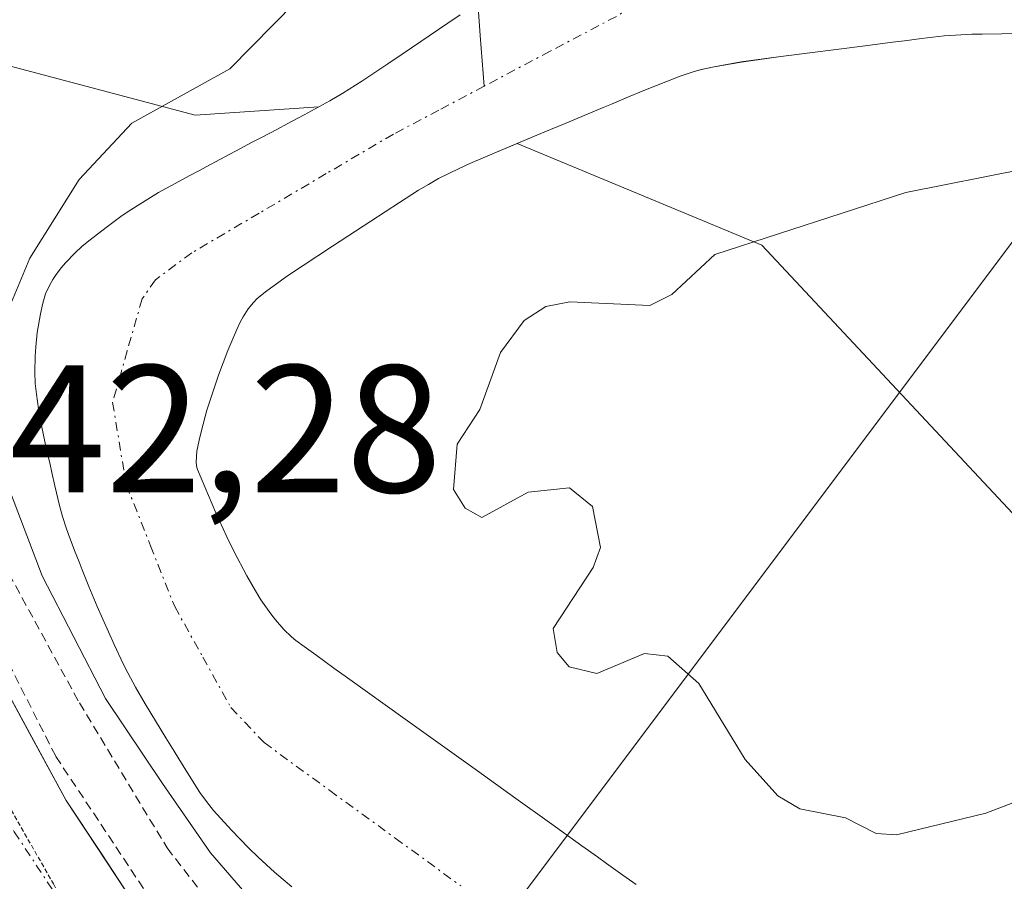
# Model space of a CAD drawing. Units: metres. Extents: x 654789 to 658244, y 4748682 to 4751073.
# Drawn here: x 655423 to 655477, y 4750787 to 4750834 of the extents above; entities that cross this region are included whole.
import ezdxf
from ezdxf.enums import TextEntityAlignment as Align

# ---------------------------------------------------------------- set-up
doc = ezdxf.new("R2010")
doc.units = ezdxf.units.M
doc.header["$MEASUREMENT"] = 0
for name, pattern in [('TRAZO_Y_PUNTO', [1, 0.5, -0.25, 0, -0.25]), ('TRAZOS', [0.75, 0.5, -0.25]), ('TRAZOS2', [0.375, 0.25, -0.125])]:
    doc.linetypes.add(name, pattern=pattern)
for name, color, linetype, lineweight in [('Alambrada', 19, 'TRAZOS', 0), ('Arbolado forestal CxS', 92, 'Continuous', 0), ('Carretera de calzada única', 19, 'Continuous', 13), ('Carretera de calzada única Cxs', 19, 'Continuous', 13), ('Carretera de calzada única eje', 19, 'TRAZO_Y_PUNTO', 0), ('Corriente natural Cxs', 5, 'Continuous', 13), ('Corriente natural eje', 5, 'TRAZO_Y_PUNTO', 0), ('Corriente natural lineal', 142, 'Continuous', 13), ('Corriente natural superficial', 5, 'Continuous', 13), ('Curva de nivel normal', 36, 'Continuous', 0), ('Núcleo urbano CxS', 19, 'Continuous', 0), ('Pastizal CxS', 92, 'Continuous', 0), ('Rótulo de punto de cota en terreno', 19, 'Continuous', 0), ('Suelo desnudo CxS', 43, 'Continuous', 0), ('Tendido', 6, 'Continuous', 0), ('Vía pecuaria eje', 92, 'TRAZOS2', 0)]:
    doc.layers.add(name, color=color, linetype=linetype, lineweight=lineweight)
doc.styles.add('Arial', font='txt', dxfattribs={"height": 0.2})

# ---------------------------------------------------------------- blocks, each defined once
blk = doc.blocks.new('*U155')
at = {"layer": 'Pastizal CxS', "color": 92, "linetype": 'Continuous', "lineweight": 0}
for points in [[(655495.5213, 4750787.8479, 747.9693), (655463.8565, 4750821.7277, 740.4941), (655450.3525, 4750827.3432, 739.0342), (655451.2201, 4750827.7101, 739.0866), (655452.1901, 4750828.1101, 739.1631), (655452.9901, 4750828.4501, 739.1929), (655454.2701, 4750828.9801, 739.188), (655455.0901, 4750829.3201, 739.17), (655455.5501, 4750829.5201, 739.1536), (655456.3601, 4750829.8601, 739.1173), (655457.3301, 4750830.2601, 739.0599), (655459.3501, 4750831.0601, 739.0305), (655460.1101, 4750831.3201, 739.0237), (655460.5101, 4750831.4301, 739.0239), (655461.2101, 4750831.5801, 739.031), (655462.7101, 4750831.8401, 739.0542), (655464.9001, 4750832.1401, 739.1007), (655469.5501, 4750832.7401, 739.6989), (655471.0501, 4750832.9301, 740.0876), (655471.7201, 4750833.0101, 740.2548), (655472.6601, 4750833.1301, 740.4452), (655473.9101, 4750833.2801, 740.4741), (655474.5401, 4750833.3301, 740.4963), (655475.4401, 4750833.3701, 740.5375), (655476.0001, 4750833.3801, 740.5676), (655477.0901, 4750833.4001, 740.6261), (655479.2001, 4750833.4201, 741.1514)], [(655447.2001, 4750834.4501, 738.3695), (655446.5201, 4750833.9901, 738.372), (655444.0101, 4750832.2801, 738.386), (655443.2201, 4750831.7401, 738.3925), (655441.7701, 4750830.7801, 738.3799), (655440.7201, 4750830.1201, 738.3608), (655440.0101, 4750829.7001, 738.3406), (655439.3952, 4750829.3599, 738.3191), (655432.5743, 4750828.9009, 738.6222), (655432.5743, 4750828.9009, 738.6222), (655416.8971, 4750833.0663, 742.4395)]]:
    blk.add_polyline3d(points, dxfattribs=at)

msp = doc.modelspace()

# ---------------------------------------------------------------- linework, layer by layer
at = {"layer": 'Alambrada', "color": 19, "linetype": 'TRAZOS', "lineweight": 0}
for points in [[(655416.02, 4750838.5, 742.854), (655416.03, 4750830.72, 742.658), (655416.72, 4750824.29, 742.51), (655417.91, 4750817.94, 741.754), (655420.09, 4750809.75, 741.148), (655422.3, 4750803.6, 741.576), (655426.19, 4750796.47, 741.422), (655431.03, 4750788.46, 741.087), (655448.24, 4750766.24, 741.098), (655453.79, 4750759.65, 741.197), (655457.84, 4750753.84, 741.235), (655464.57, 4750740.84, 740.993), (655467.55, 4750733.68, 740.936), (655470.3, 4750725.88, 740.742), (655472.06, 4750719.61, 740.733), (655473.39, 4750712.56, 740.51), (655474.43, 4750704.8, 740.363), (655475.07, 4750689.05, 740.129), (655473.29, 4750674.88, 739.916), (655471.57, 4750666.75, 739.871)], [(655413.8, 4750837.5, 742.845), (655413.95, 4750829.61, 742.66), (655415.37, 4750817.26, 742.421), (655418.19, 4750808.32, 741.921), (655421.27, 4750800.66, 742.021), (655424.89, 4750793.51, 741.852), (655431.11, 4750784.13, 741.603), (655440.81, 4750771.73, 741.572), (655451.26, 4750757.51, 741.352), (655457.53, 4750748.56, 741.144), (655462.62, 4750738.69, 740.986), (655467.89, 4750725.52, 740.744), (655470.05, 4750717.47, 740.677), (655471.48, 4750709.08, 740.558), (655472.69, 4750698.46, 740.273), (655472.67, 4750691.31, 740.173), (655472.02, 4750681.48, 740.027), (655470.23, 4750670.56, 739.836)]]:
    msp.add_polyline3d(points, dxfattribs=at)
at = {"layer": 'Arbolado forestal CxS', "color": 92, "linetype": 'Continuous', "lineweight": 0}
for points in [[(655456.91, 4750786.43, 737.873), (655456.18, 4750786.95, 737.868), (655455.28, 4750787.6, 737.866), (655454.78, 4750787.96, 737.902), (655453.92, 4750788.58, 737.953), (655452.13, 4750789.86, 738.017), (655450.27, 4750791.19, 737.997), (655448.15, 4750792.71, 737.849), (655444.16, 4750795.57, 737.966), (655440.98, 4750797.85, 737.796), (655440.24, 4750798.38, 737.833), (655439.23, 4750799.11, 737.856), (655438.59, 4750799.57, 737.853), (655438.14, 4750799.9, 737.843), (655437.89, 4750800.11, 737.836), (655437.47, 4750800.51, 737.821), (655437.01, 4750801.04, 737.834), (655436.76, 4750801.37, 737.842), (655436.21, 4750802.16, 737.862), (655435.91, 4750802.64, 737.874), (655435.43, 4750803.48, 737.89), (655434.72, 4750804.83, 737.914), (655434.33, 4750805.62, 737.927), (655433.72, 4750806.96, 737.947), (655432.7, 4750809.34, 738.057), (655432.67, 4750809.45, 738.062), (655432.64, 4750809.73, 738.077), (655432.65, 4750810.08, 738.096), (655432.68, 4750810.35, 738.112), (655432.8, 4750810.97, 738.152), (655432.92, 4750811.49, 738.189), (655433.23, 4750812.62, 738.273), (655433.61, 4750813.78, 738.311), (655433.87, 4750814.55, 738.338), (655434.38, 4750815.92, 738.396), (655434.87, 4750817.08, 738.455), (655435.08, 4750817.52, 738.48), (655435.22, 4750817.78, 738.489), (655435.5, 4750818.21, 738.507), (655435.8, 4750818.56, 738.528), (655436.01, 4750818.78, 738.544), (655436.53, 4750819.21, 738.583), (655437.67, 4750820.03, 738.666), (655438.53, 4750820.61, 738.697), (655440.15, 4750821.68, 738.7), (655442.27, 4750823.05, 738.626), (655443.85, 4750824.08, 738.77), (655444.91, 4750824.76, 738.851), (655445.46, 4750825.08, 738.885), (655446.01, 4750825.4, 738.91), (655447.14, 4750825.97, 738.952), (655447.73, 4750826.24, 738.964), (655449.21, 4750826.86, 738.998), (655450.353, 4750827.343, 739.034), (655463.856, 4750821.728, 740.494), (655495.521, 4750787.848, 747.969)], [(655450.353, 4750827.343, 739.034), (655449.21, 4750826.86, 738.998), (655447.73, 4750826.24, 738.964), (655447.14, 4750825.97, 738.952), (655446.01, 4750825.4, 738.91), (655445.46, 4750825.08, 738.885), (655444.91, 4750824.76, 738.851), (655443.85, 4750824.08, 738.77), (655442.27, 4750823.05, 738.626), (655440.15, 4750821.68, 738.7), (655438.53, 4750820.61, 738.697), (655437.67, 4750820.03, 738.666), (655436.53, 4750819.21, 738.583), (655436.01, 4750818.78, 738.544), (655435.8, 4750818.56, 738.528), (655435.5, 4750818.21, 738.507), (655435.22, 4750817.78, 738.489), (655435.08, 4750817.52, 738.48), (655434.87, 4750817.08, 738.455), (655434.38, 4750815.92, 738.396), (655433.87, 4750814.55, 738.338), (655433.61, 4750813.78, 738.311), (655433.23, 4750812.62, 738.273), (655432.92, 4750811.49, 738.189), (655432.8, 4750810.97, 738.152), (655432.68, 4750810.35, 738.112), (655432.65, 4750810.08, 738.096), (655432.64, 4750809.73, 738.077), (655432.67, 4750809.45, 738.062), (655432.7, 4750809.34, 738.057), (655433.72, 4750806.96, 737.947), (655434.33, 4750805.62, 737.927), (655434.72, 4750804.83, 737.914), (655435.43, 4750803.48, 737.89), (655435.91, 4750802.64, 737.874), (655436.21, 4750802.16, 737.862), (655436.76, 4750801.37, 737.842), (655437.01, 4750801.04, 737.834), (655437.47, 4750800.51, 737.821), (655437.89, 4750800.11, 737.836), (655438.14, 4750799.9, 737.843), (655438.59, 4750799.57, 737.853), (655439.23, 4750799.11, 737.856), (655440.24, 4750798.38, 737.833), (655440.98, 4750797.85, 737.796), (655444.16, 4750795.57, 737.966), (655448.15, 4750792.71, 737.849), (655450.27, 4750791.19, 737.997), (655452.13, 4750789.86, 738.017), (655453.92, 4750788.58, 737.953), (655454.78, 4750787.96, 737.902), (655455.28, 4750787.6, 737.866), (655456.18, 4750786.95, 737.868), (655456.91, 4750786.43, 737.873)], [(655450.353, 4750827.343, 739.034), (655463.856, 4750821.728, 740.494), (655495.521, 4750787.848, 747.969), (655514.091, 4750735.332, 746.601), (655525.209, 4750669.988, 755.399), (655519.165, 4750647.639, 760.775), (655534.507, 4750642.776, 762.405), (655550.83, 4750613.759, 776.27), (655558.81, 4750589.709, 783.015), (655574.07, 4750590.568, 790.069), (655581.177, 4750583.041, 794.804), (655577.844, 4750549.283, 796.504), (655589.86, 4750510.028, 804.708), (655591.569, 4750479.526, 812.997), (655624.087, 4750474.914, 813.832), (655644.082, 4750456.127, 819), (655653.216, 4750440.36, 825.523), (655648.002, 4750404.669, 834.575), (655651.056, 4750369.098, 840.277)]]:
    msp.add_polyline3d(points, dxfattribs=at)
at = {"layer": 'Carretera de calzada única', "color": 19, "linetype": 'Continuous', "lineweight": 13}
msp.add_lwpolyline([(655419.25, 4750868.31), (655415.2, 4750853.59), (655413.97, 4750846.78), (655413.62, 4750843.18), (655413.41, 4750836.07), (655413.6, 4750825.63), (655414.34, 4750819.78), (655415.69, 4750813.2), (655418.81, 4750804.07), (655421.42, 4750798.51), (655425.47, 4750791.08), (655429.31, 4750785.24), (655446.84, 4750762.12), (655455.78, 4750749.63), (655459.98, 4750742.45), (655464.35, 4750732.67), (655466.71, 4750726.36), (655469.06, 4750718.66), (655470.94, 4750709.08), (655471.97, 4750701.52), (655472.28, 4750695.36), (655471.91, 4750686.31), (655471.08, 4750678.38), (655469.84, 4750671.72)], dxfattribs=at)
at = {"layer": 'Carretera de calzada única Cxs', "color": 19, "linetype": 'Continuous', "lineweight": 13}
msp.add_polyline3d([(655418.238, 4750864.63, 743.309), (655417.225, 4750860.95, 743.235), (655416.213, 4750857.27, 743.213), (655415.2, 4750853.59, 743.168), (655414.585, 4750850.185, 743.142), (655413.97, 4750846.78, 743.078), (655413.62, 4750843.18, 742.981), (655413.515, 4750839.625, 742.899), (655413.41, 4750836.07, 742.811), (655413.473, 4750832.59, 742.727), (655413.537, 4750829.11, 742.656), (655413.6, 4750825.63, 742.608), (655413.97, 4750822.705, 742.563), (655414.34, 4750819.78, 742.505), (655415.015, 4750816.49, 742.426), (655415.69, 4750813.2, 742.335), (655417.25, 4750808.635, 742.095), (655418.81, 4750804.07, 742.118), (655420.115, 4750801.29, 742.082), (655421.42, 4750798.51, 741.948), (655423.445, 4750794.795, 741.815), (655425.47, 4750791.08, 741.819), (655427.39, 4750788.16, 741.627), (655429.31, 4750785.24, 741.587)], dxfattribs=at)
at = {"layer": 'Carretera de calzada única eje', "color": 19, "linetype": 'TRAZO_Y_PUNTO', "lineweight": 0}
msp.add_lwpolyline([(655417.074, 4750799.899), (655417.13, 4750799.78), (655418.43, 4750797), (655420.45, 4750793.28), (655422.6, 4750789.35), (655426.541, 4750783.36)], dxfattribs=at)
at = {"layer": 'Corriente natural Cxs', "color": 5, "linetype": 'Continuous', "lineweight": 13}
for points in [[(655437.92, 4750786.3, 738.705), (655436.95, 4750787.11, 738.509), (655436.06, 4750787.94, 738.345), (655435.52, 4750788.47, 738.398), (655434.59, 4750789.44, 738.776), (655433.59, 4750790.53, 738.945), (655433.2, 4750791.01, 738.92), (655432.84, 4750791.52, 738.829), (655432.15, 4750792.61, 738.478), (655431.68, 4750793.37, 738.128), (655431.42, 4750793.79, 738.112), (655430.96, 4750794.54, 738.409), (655429.82, 4750796.41, 739.088), (655429.29, 4750797.33, 739.372), (655428.86, 4750798.12, 739.585), (655428.61, 4750798.61, 739.685), (655428.11, 4750799.69, 739.699), (655427.18, 4750801.78, 739.432), (655426.72, 4750802.88, 739.141), (655426.34, 4750803.8, 738.974), (655426.17, 4750804.24, 739.001), (655425.92, 4750804.88, 739.043), (655425.57, 4750805.82, 739.095), (655425.46, 4750806.13, 739.109), (655425.26, 4750806.75, 739.124), (655425.1, 4750807.35, 739.118), (655424.84, 4750808.45, 739.087), (655424.67, 4750809.18, 739.087), (655424.57, 4750809.62, 739.077), (655424.38, 4750810.45, 739.038), (655424.11, 4750811.68, 738.925), (655423.99, 4750812.29, 738.844), (655423.82, 4750813.5, 738.63), (655423.76, 4750814.1, 738.725), (655423.73, 4750814.71, 738.816), (655423.75, 4750815.6, 738.932), (655423.78, 4750816.12, 738.994), (655423.87, 4750816.91, 739.068), (655423.93, 4750817.32, 739.099), (655424.04, 4750817.94, 739.135), (655424.17, 4750818.52, 739.155), (655424.25, 4750818.79, 739.192), (655424.33, 4750819.04, 739.223), (655424.52, 4750819.47, 739.248), (655424.72, 4750819.84, 739.249), (655424.87, 4750820.06, 739.231), (655425.18, 4750820.47, 739.178), (655425.42, 4750820.75, 739.123), (655425.94, 4750821.29, 738.973), (655426.35, 4750821.67, 738.832), (655426.78, 4750822.03, 738.782), (655427.66, 4750822.7, 738.765), (655428.56, 4750823.36, 738.7), (655429.03, 4750823.68, 738.678), (655429.52, 4750824, 738.661), (655430.56, 4750824.63, 738.556), (655431.67, 4750825.25, 738.41), (655432.24, 4750825.55, 738.468), (655432.81, 4750825.85, 738.531), (655433.19, 4750826.06, 738.578), (655433.95, 4750826.46, 738.675), (655435.09, 4750827.07, 738.84), (655435.66, 4750827.37, 738.929), (655436.24, 4750827.68, 739.026), (655437.13, 4750828.14, 739.049), (655437.66, 4750828.42, 739.021), (655438.6, 4750828.92, 738.927), (655440.01, 4750829.7, 738.758), (655440.72, 4750830.12, 738.665), (655441.77, 4750830.78, 738.558), (655443.22, 4750831.74, 738.576), (655444.01, 4750832.28, 738.592), (655446.52, 4750833.99, 738.652), (655447.2, 4750834.45, 738.638)], [(655479.2, 4750833.42, 739.415), (655477.09, 4750833.4, 739.362), (655476, 4750833.38, 739.289), (655475.44, 4750833.37, 739.221), (655474.54, 4750833.33, 739.118), (655473.91, 4750833.28, 739.049), (655472.66, 4750833.13, 738.915), (655471.72, 4750833.01, 738.805), (655471.05, 4750832.93, 738.774), (655469.55, 4750832.74, 738.755), (655464.9, 4750832.14, 738.629), (655462.71, 4750831.84, 738.568), (655461.21, 4750831.58, 738.546), (655460.51, 4750831.43, 738.567), (655460.11, 4750831.32, 738.581), (655459.35, 4750831.06, 738.612), (655457.33, 4750830.26, 738.708), (655456.36, 4750829.86, 738.744), (655455.55, 4750829.52, 738.697), (655455.09, 4750829.32, 738.666), (655454.27, 4750828.98, 738.603), (655452.99, 4750828.45, 738.491), (655452.19, 4750828.11, 738.435), (655451.22, 4750827.71, 738.381), (655449.21, 4750826.86, 738.365), (655447.73, 4750826.24, 738.325), (655447.14, 4750825.97, 738.304), (655446.01, 4750825.4, 738.279), (655445.46, 4750825.08, 738.279), (655444.91, 4750824.76, 738.275), (655443.85, 4750824.08, 738.257), (655442.27, 4750823.05, 738.256), (655440.15, 4750821.68, 738.288), (655438.53, 4750820.61, 738.254), (655437.67, 4750820.03, 738.213), (655436.53, 4750819.21, 738.133), (655436.01, 4750818.78, 738.128), (655435.8, 4750818.56, 738.127), (655435.5, 4750818.21, 738.133), (655435.22, 4750817.78, 738.14), (655435.08, 4750817.52, 738.144), (655434.87, 4750817.08, 738.15), (655434.38, 4750815.92, 738.161), (655433.87, 4750814.55, 738.166), (655433.61, 4750813.78, 738.166), (655433.23, 4750812.62, 738.151), (655432.92, 4750811.49, 738.133), (655432.8, 4750810.97, 738.126), (655432.68, 4750810.35, 738.117), (655432.65, 4750810.08, 738.114), (655432.64, 4750809.73, 738.111), (655432.67, 4750809.45, 738.109), (655432.7, 4750809.34, 738.109), (655433.72, 4750806.96, 738.073), (655434.33, 4750805.62, 738.031), (655434.72, 4750804.83, 738.003), (655435.43, 4750803.48, 737.946), (655435.91, 4750802.64, 737.926), (655436.21, 4750802.16, 737.915), (655436.76, 4750801.37, 737.893), (655437.01, 4750801.04, 737.882), (655437.47, 4750800.51, 737.863), (655437.89, 4750800.11, 737.848), (655438.14, 4750799.9, 737.839), (655438.59, 4750799.57, 737.825), (655439.23, 4750799.11, 737.805), (655440.24, 4750798.38, 737.776), (655440.98, 4750797.85, 737.761), (655444.16, 4750795.57, 738.016), (655448.15, 4750792.71, 738.05), (655450.27, 4750791.19, 738.171), (655452.13, 4750789.86, 738.094), (655453.92, 4750788.58, 738.038), (655454.78, 4750787.96, 738.082), (655455.28, 4750787.6, 738.102), (655456.18, 4750786.95, 738.114), (655456.91, 4750786.43, 738.104)]]:
    msp.add_polyline3d(points, dxfattribs=at)
at = {"layer": 'Corriente natural eje', "color": 5, "linetype": 'TRAZO_Y_PUNTO', "lineweight": 0}
for points in [[(655479, 4750839.44, 738.809), (655475.615, 4750839.195, 738.729), (655472.23, 4750838.95, 738.728), (655468.66, 4750838.457, 738.622), (655465.09, 4750837.963, 738.546), (655461.52, 4750837.47, 738.512), (655459.54, 4750836.69, 738.512), (655455.82, 4750834.36, 738.508), (655452.172, 4750832.432, 738.424), (655448.524, 4750830.505, 738.395)], [(655448.524, 4750830.505, 738.395), (655446.022, 4750829.182, 738.332), (655443.52, 4750827.86, 738.357), (655439.813, 4750825.677, 738.419), (655436.107, 4750823.493, 738.175), (655432.4, 4750821.31, 738.16), (655430.39, 4750819.82, 738.208), (655429.65, 4750818.76, 738.168), (655428.835, 4750815.905, 738.115), (655428.02, 4750813.05, 738.067), (655428.78, 4750808.49, 738.036), (655430.115, 4750805.135, 738.165), (655431.45, 4750801.78, 737.921), (655433, 4750798.995, 737.833), (655434.55, 4750796.21, 737.837), (655436.38, 4750794.27, 737.739), (655440.002, 4750791.632, 737.723), (655443.623, 4750788.993, 737.712), (655447.245, 4750786.355, 737.689)]]:
    msp.add_polyline3d(points, dxfattribs=at)
at = {"layer": 'Corriente natural lineal', "color": 142, "linetype": 'Continuous', "lineweight": 13}
msp.add_polyline3d([(655448.175, 4750835.118, 738.611), (655448.312, 4750833.302, 738.544), (655448.524, 4750830.505, 738.395)], dxfattribs=at)
at = {"layer": 'Corriente natural superficial', "color": 5, "linetype": 'Continuous', "lineweight": 13}
for points in [[(655437.92, 4750786.3, 738.705), (655436.95, 4750787.11, 738.509), (655436.06, 4750787.94, 738.345), (655435.52, 4750788.47, 738.398), (655434.59, 4750789.44, 738.776), (655433.59, 4750790.53, 738.945), (655433.2, 4750791.01, 738.92), (655432.84, 4750791.52, 738.829), (655432.15, 4750792.61, 738.478), (655431.68, 4750793.37, 738.128), (655431.42, 4750793.79, 738.112), (655430.96, 4750794.54, 738.409), (655429.82, 4750796.41, 739.088), (655429.29, 4750797.33, 739.372), (655428.86, 4750798.12, 739.585), (655428.61, 4750798.61, 739.685), (655428.11, 4750799.69, 739.699), (655427.18, 4750801.78, 739.432), (655426.72, 4750802.88, 739.141), (655426.34, 4750803.8, 738.974), (655426.17, 4750804.24, 739.001), (655425.92, 4750804.88, 739.043), (655425.57, 4750805.82, 739.095), (655425.46, 4750806.13, 739.109), (655425.26, 4750806.75, 739.124), (655425.1, 4750807.35, 739.118), (655424.84, 4750808.45, 739.087), (655424.67, 4750809.18, 739.087), (655424.57, 4750809.62, 739.077), (655424.38, 4750810.45, 739.038), (655424.11, 4750811.68, 738.925), (655423.99, 4750812.29, 738.844), (655423.82, 4750813.5, 738.63), (655423.76, 4750814.1, 738.725), (655423.73, 4750814.71, 738.816), (655423.75, 4750815.6, 738.932), (655423.78, 4750816.12, 738.993), (655423.87, 4750816.91, 739.068), (655423.93, 4750817.32, 739.099), (655424.04, 4750817.94, 739.135), (655424.17, 4750818.52, 739.155), (655424.25, 4750818.79, 739.192), (655424.33, 4750819.04, 739.223), (655424.52, 4750819.47, 739.248), (655424.72, 4750819.84, 739.249), (655424.87, 4750820.06, 739.231), (655425.18, 4750820.47, 739.178), (655425.42, 4750820.75, 739.123), (655425.94, 4750821.29, 738.973), (655426.35, 4750821.67, 738.832), (655426.78, 4750822.03, 738.782), (655427.66, 4750822.7, 738.765), (655428.56, 4750823.36, 738.7), (655429.03, 4750823.68, 738.678), (655429.52, 4750824, 738.66), (655430.56, 4750824.63, 738.556), (655431.67, 4750825.25, 738.41), (655432.24, 4750825.55, 738.468), (655432.81, 4750825.85, 738.531), (655433.19, 4750826.06, 738.578), (655433.95, 4750826.46, 738.675), (655435.09, 4750827.07, 738.84), (655435.66, 4750827.37, 738.929), (655436.24, 4750827.68, 739.026), (655437.13, 4750828.14, 739.049), (655437.66, 4750828.42, 739.021), (655438.6, 4750828.92, 738.927), (655440.01, 4750829.7, 738.758), (655440.72, 4750830.12, 738.664), (655441.77, 4750830.78, 738.558), (655443.22, 4750831.74, 738.576), (655444.01, 4750832.28, 738.592), (655446.52, 4750833.99, 738.652), (655447.2, 4750834.45, 738.638)], [(655479.2, 4750833.42, 739.415), (655477.09, 4750833.4, 739.362), (655476, 4750833.38, 739.289), (655475.44, 4750833.37, 739.221), (655474.54, 4750833.33, 739.118), (655473.91, 4750833.28, 739.049), (655472.66, 4750833.13, 738.915), (655471.72, 4750833.01, 738.805), (655471.05, 4750832.93, 738.774), (655469.55, 4750832.74, 738.755), (655464.9, 4750832.14, 738.629), (655462.71, 4750831.84, 738.568), (655461.21, 4750831.58, 738.545), (655460.51, 4750831.43, 738.567), (655460.11, 4750831.32, 738.582), (655459.35, 4750831.06, 738.612), (655457.33, 4750830.26, 738.708), (655456.36, 4750829.86, 738.744), (655455.55, 4750829.52, 738.697), (655455.09, 4750829.32, 738.666), (655454.27, 4750828.98, 738.603), (655452.99, 4750828.45, 738.491), (655452.19, 4750828.11, 738.435), (655451.22, 4750827.71, 738.38), (655449.21, 4750826.86, 738.365), (655447.73, 4750826.24, 738.325), (655447.14, 4750825.97, 738.304), (655446.01, 4750825.4, 738.279), (655445.46, 4750825.08, 738.279), (655444.91, 4750824.76, 738.275), (655443.85, 4750824.08, 738.257), (655442.27, 4750823.05, 738.256), (655440.15, 4750821.68, 738.288), (655438.53, 4750820.61, 738.254), (655437.67, 4750820.03, 738.213), (655436.53, 4750819.21, 738.133), (655436.01, 4750818.78, 738.128), (655435.8, 4750818.56, 738.127), (655435.5, 4750818.21, 738.133), (655435.22, 4750817.78, 738.14), (655435.08, 4750817.52, 738.144), (655434.87, 4750817.08, 738.15), (655434.38, 4750815.92, 738.161), (655433.87, 4750814.55, 738.166), (655433.61, 4750813.78, 738.166), (655433.23, 4750812.62, 738.151), (655432.92, 4750811.49, 738.133), (655432.8, 4750810.97, 738.126), (655432.68, 4750810.35, 738.117), (655432.65, 4750810.08, 738.114), (655432.64, 4750809.73, 738.111), (655432.67, 4750809.45, 738.109), (655432.7, 4750809.34, 738.109), (655433.72, 4750806.96, 738.073), (655434.33, 4750805.62, 738.031), (655434.72, 4750804.83, 738.003), (655435.43, 4750803.48, 737.946), (655435.91, 4750802.64, 737.926), (655436.21, 4750802.16, 737.915), (655436.76, 4750801.37, 737.893), (655437.01, 4750801.04, 737.882), (655437.47, 4750800.51, 737.863), (655437.89, 4750800.11, 737.848), (655438.14, 4750799.9, 737.839), (655438.59, 4750799.57, 737.825), (655439.23, 4750799.11, 737.806), (655440.24, 4750798.38, 737.776), (655440.98, 4750797.85, 737.761), (655444.16, 4750795.57, 738.016), (655448.15, 4750792.71, 738.05), (655450.27, 4750791.19, 738.171), (655452.13, 4750789.86, 738.094), (655453.92, 4750788.58, 738.038), (655454.78, 4750787.96, 738.082), (655455.28, 4750787.6, 738.102), (655456.18, 4750786.95, 738.114), (655456.91, 4750786.43, 738.104)]]:
    msp.add_polyline3d(points, dxfattribs=at)
at = {"layer": 'Curva de nivel normal', "color": 36, "linetype": 'Continuous', "lineweight": 0}
for points in [[(655483.34, 4750847.08, 740), (655477.09, 4750847.84, 740), (655473.16, 4750847.63, 740), (655469.52, 4750846.8, 740), (655460.25, 4750845.86, 740), (655454.05, 4750844.55, 740), (655448.21, 4750841.51, 740), (655444.91, 4750841.01, 740), (655442.73, 4750838.82, 740), (655439.32, 4750836.37, 740), (655434.5, 4750831.46, 740), (655429.08, 4750828.46, 740), (655426.17, 4750825.35, 740), (655423.45, 4750821.01, 740), (655421.51, 4750816.37, 740), (655421.21, 4750814.23, 740), (655421.173, 4750811.419, 740), (655422.443, 4750807.926, 740), (655424.136, 4750803.481, 740), (655427.628, 4750796.708, 740), (655430.77, 4750792.01, 740), (655433.42, 4750788.19, 740), (655437.08, 4750783.96, 740)], [(655479.57, 4750791.66, 740), (655476.2, 4750790.38, 740), (655471.28, 4750789.17, 740), (655470.15, 4750789.26, 740), (655468.47, 4750790.12, 740), (655465.95, 4750790.62, 740), (655464.73, 4750791.34, 740), (655462.92, 4750793.33, 740), (655460.37, 4750797.54, 740), (655458.66, 4750799.05, 740), (655457.37, 4750799.18, 740), (655454.75, 4750798.09, 740), (655453.22, 4750798.46, 740), (655452.56, 4750799.24, 740), (655452.33, 4750800.56, 740), (655454.54, 4750803.94, 740), (655454.95, 4750805.04, 740), (655454.5, 4750807.3, 740), (655453.23, 4750808.33, 740), (655450.96, 4750808.09, 740), (655448.4, 4750806.7, 740), (655447.47, 4750807.21, 740), (655446.84, 4750808.25, 740), (655447.04, 4750810.75, 740), (655448.28, 4750812.65, 740), (655449.42, 4750815.8, 740), (655450.73, 4750817.57, 740), (655451.93, 4750818.35, 740), (655453.26, 4750818.6, 740), (655457.66, 4750818.4, 740), (655458.89, 4750819.01, 740), (655461.26, 4750821.22, 740), (655471.8, 4750824.64, 740), (655484.78, 4750827.21, 740)]]:
    msp.add_polyline3d(points, dxfattribs=at)
at = {"layer": 'Núcleo urbano CxS', "color": 19, "linetype": 'Continuous', "lineweight": 0}
for points in [[(655487.674, 4751011.301, 744.111), (655486.297, 4751008.385, 744.087), (655480.214, 4750992.64, 743.65), (655480.143, 4750992.462, 743.643), (655480.1, 4750992.362, 743.641), (655476.961, 4750985.066, 743.463), (655476.931, 4750984.997, 743.463), (655464.943, 4750957.842, 742.939), (655464.914, 4750957.779, 742.936), (655452.688, 4750930.724, 742.786), (655452.673, 4750930.692, 742.786), (655441.95, 4750907.246, 742.236), (655441.94, 4750907.225, 742.237), (655431.22, 4750883.967, 742.096), (655424.439, 4750868.03, 742.221), (655418.543, 4750851.981, 742.904), (655417.433, 4750847.648, 742.946), (655416.906, 4750843.356, 742.672), (655416.897, 4750833.066, 742.44), (655432.574, 4750828.901, 738.622), (655439.395, 4750829.36, 738.319)], [(655416.897, 4750833.066, 742.44), (655432.574, 4750828.901, 738.622), (655439.395, 4750829.36, 738.319), (655438.6, 4750828.92, 738.285), (655437.66, 4750828.42, 738.236), (655437.13, 4750828.14, 738.231), (655436.24, 4750827.68, 738.225), (655435.66, 4750827.37, 738.229), (655435.09, 4750827.07, 738.254), (655433.95, 4750826.46, 738.279), (655433.19, 4750826.06, 738.278), (655432.81, 4750825.85, 738.271), (655432.24, 4750825.55, 738.259), (655431.67, 4750825.25, 738.247), (655430.56, 4750824.63, 738.222), (655429.52, 4750824, 738.192), (655429.03, 4750823.68, 738.177), (655428.56, 4750823.36, 738.16), (655427.66, 4750822.7, 738.124), (655426.78, 4750822.03, 738.199), (655426.35, 4750821.67, 738.238), (655425.94, 4750821.29, 738.265), (655425.42, 4750820.75, 738.282), (655425.18, 4750820.47, 738.283), (655424.87, 4750820.06, 738.275), (655424.72, 4750819.84, 738.266), (655424.52, 4750819.47, 738.245), (655424.33, 4750819.04, 738.214), (655424.25, 4750818.79, 738.193), (655424.17, 4750818.52, 738.168), (655424.04, 4750817.94, 738.112), (655423.93, 4750817.32, 738.068), (655423.87, 4750816.91, 738.073), (655423.78, 4750816.12, 738.083), (655423.75, 4750815.6, 738.089), (655423.73, 4750814.71, 738.1), (655423.76, 4750814.1, 738.108), (655423.82, 4750813.5, 738.116), (655423.99, 4750812.29, 738.199), (655424.11, 4750811.68, 738.389), (655424.38, 4750810.45, 738.719), (655424.57, 4750809.62, 738.9), (655424.67, 4750809.18, 738.983), (655424.84, 4750808.45, 739.098), (655425.1, 4750807.35, 739.206), (655425.26, 4750806.75, 739.187), (655425.46, 4750806.13, 739.134), (655425.57, 4750805.82, 739.095), (655425.92, 4750804.88, 738.944), (655426.17, 4750804.24, 738.81), (655426.34, 4750803.8, 738.708), (655426.72, 4750802.88, 738.448), (655427.18, 4750801.78, 738.325), (655428.11, 4750799.69, 738.711), (655428.61, 4750798.61, 738.907), (655428.86, 4750798.12, 738.961), (655429.29, 4750797.33, 739.012), (655429.82, 4750796.41, 739.059), (655430.96, 4750794.54, 738.904), (655431.42, 4750793.79, 738.756), (655431.68, 4750793.37, 738.65), (655432.15, 4750792.61, 738.419), (655432.84, 4750791.52, 738.762), (655433.2, 4750791.01, 738.985), (655433.59, 4750790.53, 739.137), (655434.59, 4750789.44, 739.262), (655435.52, 4750788.47, 739.128), (655436.06, 4750787.94, 738.942), (655436.95, 4750787.11, 738.664), (655437.92, 4750786.3, 738.774)], [(655439.395, 4750829.36, 738.319), (655438.6, 4750828.92, 738.285), (655437.66, 4750828.42, 738.236), (655437.13, 4750828.14, 738.231), (655436.24, 4750827.68, 738.225), (655435.66, 4750827.37, 738.229), (655435.09, 4750827.07, 738.254), (655433.95, 4750826.46, 738.279), (655433.19, 4750826.06, 738.278), (655432.81, 4750825.85, 738.271), (655432.24, 4750825.55, 738.259), (655431.67, 4750825.25, 738.247), (655430.56, 4750824.63, 738.222), (655429.52, 4750824, 738.192), (655429.03, 4750823.68, 738.177), (655428.56, 4750823.36, 738.16), (655427.66, 4750822.7, 738.124), (655426.78, 4750822.03, 738.199), (655426.35, 4750821.67, 738.238), (655425.94, 4750821.29, 738.265), (655425.42, 4750820.75, 738.282), (655425.18, 4750820.47, 738.283), (655424.87, 4750820.06, 738.275), (655424.72, 4750819.84, 738.266), (655424.52, 4750819.47, 738.245), (655424.33, 4750819.04, 738.214), (655424.25, 4750818.79, 738.193), (655424.17, 4750818.52, 738.168), (655424.04, 4750817.94, 738.112), (655423.93, 4750817.32, 738.068), (655423.87, 4750816.91, 738.073), (655423.78, 4750816.12, 738.083), (655423.75, 4750815.6, 738.089), (655423.73, 4750814.71, 738.1), (655423.76, 4750814.1, 738.108), (655423.82, 4750813.5, 738.116), (655423.99, 4750812.29, 738.199), (655424.11, 4750811.68, 738.389), (655424.38, 4750810.45, 738.719), (655424.57, 4750809.62, 738.9), (655424.67, 4750809.18, 738.983), (655424.84, 4750808.45, 739.098), (655425.1, 4750807.35, 739.206), (655425.26, 4750806.75, 739.187), (655425.46, 4750806.13, 739.134), (655425.57, 4750805.82, 739.095), (655425.92, 4750804.88, 738.944), (655426.17, 4750804.24, 738.81), (655426.34, 4750803.8, 738.708), (655426.72, 4750802.88, 738.448), (655427.18, 4750801.78, 738.325), (655428.11, 4750799.69, 738.711), (655428.61, 4750798.61, 738.907), (655428.86, 4750798.12, 738.961), (655429.29, 4750797.33, 739.012), (655429.82, 4750796.41, 739.059), (655430.96, 4750794.54, 738.904), (655431.42, 4750793.79, 738.756), (655431.68, 4750793.37, 738.65), (655432.15, 4750792.61, 738.419), (655432.84, 4750791.52, 738.762), (655433.2, 4750791.01, 738.985), (655433.59, 4750790.53, 739.137), (655434.59, 4750789.44, 739.262), (655435.52, 4750788.47, 739.128), (655436.06, 4750787.94, 738.942), (655436.95, 4750787.11, 738.664), (655437.92, 4750786.3, 738.774)]]:
    msp.add_polyline3d(points, dxfattribs=at)
at = {"layer": 'Pastizal CxS', "color": 92, "linetype": 'Continuous', "lineweight": 0}
for points in [[(655487.674, 4751011.301, 744.111), (655486.297, 4751008.385, 744.087), (655480.214, 4750992.64, 743.65), (655480.143, 4750992.462, 743.643), (655480.1, 4750992.362, 743.641), (655476.961, 4750985.066, 743.463), (655476.931, 4750984.997, 743.463), (655464.943, 4750957.842, 742.939), (655464.914, 4750957.779, 742.936), (655452.688, 4750930.724, 742.786), (655452.673, 4750930.692, 742.786), (655441.95, 4750907.246, 742.236), (655441.94, 4750907.225, 742.237), (655431.22, 4750883.967, 742.096), (655424.439, 4750868.03, 742.221), (655418.543, 4750851.981, 742.904), (655417.433, 4750847.648, 742.946), (655416.906, 4750843.356, 742.672), (655416.897, 4750833.066, 742.44), (655432.574, 4750828.901, 738.622), (655439.395, 4750829.36, 738.319)], [(655447.2, 4750834.45, 738.369), (655446.52, 4750833.99, 738.372), (655444.01, 4750832.28, 738.386), (655443.22, 4750831.74, 738.392), (655441.77, 4750830.78, 738.38), (655440.72, 4750830.12, 738.361), (655440.01, 4750829.7, 738.341), (655439.395, 4750829.36, 738.319)], [(655479.2, 4750833.42, 741.151), (655477.09, 4750833.4, 740.626), (655476, 4750833.38, 740.568), (655475.44, 4750833.37, 740.537), (655474.54, 4750833.33, 740.496), (655473.91, 4750833.28, 740.474), (655472.66, 4750833.13, 740.445), (655471.72, 4750833.01, 740.255), (655471.05, 4750832.93, 740.088), (655469.55, 4750832.74, 739.699), (655464.9, 4750832.14, 739.101), (655462.71, 4750831.84, 739.054), (655461.21, 4750831.58, 739.031), (655460.51, 4750831.43, 739.024), (655460.11, 4750831.32, 739.024), (655459.35, 4750831.06, 739.031), (655457.33, 4750830.26, 739.06), (655456.36, 4750829.86, 739.117), (655455.55, 4750829.52, 739.154), (655455.09, 4750829.32, 739.17), (655454.27, 4750828.98, 739.188), (655452.99, 4750828.45, 739.193), (655452.19, 4750828.11, 739.163), (655451.22, 4750827.71, 739.087), (655450.353, 4750827.343, 739.034)], [(655450.353, 4750827.343, 739.034), (655463.856, 4750821.728, 740.494), (655495.521, 4750787.848, 747.969), (655514.091, 4750735.332, 746.601), (655525.209, 4750669.988, 755.399), (655519.165, 4750647.639, 760.775), (655534.507, 4750642.776, 762.405), (655550.83, 4750613.759, 776.27), (655558.81, 4750589.709, 783.015), (655574.07, 4750590.568, 790.069), (655581.177, 4750583.041, 794.804), (655577.844, 4750549.283, 796.504), (655589.86, 4750510.028, 804.708), (655591.569, 4750479.526, 812.997), (655624.087, 4750474.914, 813.832), (655644.082, 4750456.127, 819), (655653.216, 4750440.36, 825.523), (655648.002, 4750404.669, 834.575), (655651.056, 4750369.098, 840.277)]]:
    msp.add_polyline3d(points, dxfattribs=at)
at = {"layer": 'Suelo desnudo CxS', "color": 43, "linetype": 'Continuous', "lineweight": 0}
for points in [[(655437.92, 4750786.3, 738.774), (655436.95, 4750787.11, 738.664), (655436.06, 4750787.94, 738.942), (655435.52, 4750788.47, 739.128), (655434.59, 4750789.44, 739.262), (655433.59, 4750790.53, 739.137), (655433.2, 4750791.01, 738.985), (655432.84, 4750791.52, 738.762), (655432.15, 4750792.61, 738.419), (655431.68, 4750793.37, 738.65), (655431.42, 4750793.79, 738.756), (655430.96, 4750794.54, 738.904), (655429.82, 4750796.41, 739.059), (655429.29, 4750797.33, 739.012), (655428.86, 4750798.12, 738.961), (655428.61, 4750798.61, 738.907), (655428.11, 4750799.69, 738.711), (655427.18, 4750801.78, 738.325), (655426.72, 4750802.88, 738.448), (655426.34, 4750803.8, 738.708), (655426.17, 4750804.24, 738.81), (655425.92, 4750804.88, 738.944), (655425.57, 4750805.82, 739.095), (655425.46, 4750806.13, 739.134), (655425.26, 4750806.75, 739.187), (655425.1, 4750807.35, 739.206), (655424.84, 4750808.45, 739.098), (655424.67, 4750809.18, 738.983), (655424.57, 4750809.62, 738.9), (655424.38, 4750810.45, 738.719), (655424.11, 4750811.68, 738.389), (655423.99, 4750812.29, 738.199), (655423.82, 4750813.5, 738.116), (655423.76, 4750814.1, 738.108), (655423.73, 4750814.71, 738.1), (655423.75, 4750815.6, 738.089), (655423.78, 4750816.12, 738.083), (655423.87, 4750816.91, 738.073), (655423.93, 4750817.32, 738.068), (655424.04, 4750817.94, 738.112), (655424.17, 4750818.52, 738.168), (655424.25, 4750818.79, 738.193), (655424.33, 4750819.04, 738.214), (655424.52, 4750819.47, 738.245), (655424.72, 4750819.84, 738.266), (655424.87, 4750820.06, 738.275), (655425.18, 4750820.47, 738.283), (655425.42, 4750820.75, 738.282), (655425.94, 4750821.29, 738.265), (655426.35, 4750821.67, 738.238), (655426.78, 4750822.03, 738.199), (655427.66, 4750822.7, 738.124), (655428.56, 4750823.36, 738.16), (655429.03, 4750823.68, 738.177), (655429.52, 4750824, 738.192), (655430.56, 4750824.63, 738.222), (655431.67, 4750825.25, 738.247), (655432.24, 4750825.55, 738.259), (655432.81, 4750825.85, 738.271), (655433.19, 4750826.06, 738.278), (655433.95, 4750826.46, 738.279), (655435.09, 4750827.07, 738.254), (655435.66, 4750827.37, 738.229), (655436.24, 4750827.68, 738.225), (655437.13, 4750828.14, 738.231), (655437.66, 4750828.42, 738.236), (655438.6, 4750828.92, 738.285), (655439.395, 4750829.36, 738.319), (655440.01, 4750829.7, 738.341), (655440.72, 4750830.12, 738.361), (655441.77, 4750830.78, 738.38), (655443.22, 4750831.74, 738.392), (655444.01, 4750832.28, 738.386), (655446.52, 4750833.99, 738.372), (655447.2, 4750834.45, 738.369)], [(655447.2, 4750834.45, 738.369), (655446.52, 4750833.99, 738.372), (655444.01, 4750832.28, 738.386), (655443.22, 4750831.74, 738.392), (655441.77, 4750830.78, 738.38), (655440.72, 4750830.12, 738.361), (655440.01, 4750829.7, 738.341), (655439.395, 4750829.36, 738.319)], [(655479.2, 4750833.42, 741.151), (655477.09, 4750833.4, 740.626), (655476, 4750833.38, 740.568), (655475.44, 4750833.37, 740.537), (655474.54, 4750833.33, 740.496), (655473.91, 4750833.28, 740.474), (655472.66, 4750833.13, 740.445), (655471.72, 4750833.01, 740.255), (655471.05, 4750832.93, 740.088), (655469.55, 4750832.74, 739.699), (655464.9, 4750832.14, 739.101), (655462.71, 4750831.84, 739.054), (655461.21, 4750831.58, 739.031), (655460.51, 4750831.43, 739.024), (655460.11, 4750831.32, 739.024), (655459.35, 4750831.06, 739.031), (655457.33, 4750830.26, 739.06), (655456.36, 4750829.86, 739.117), (655455.55, 4750829.52, 739.154), (655455.09, 4750829.32, 739.17), (655454.27, 4750828.98, 739.188), (655452.99, 4750828.45, 739.193), (655452.19, 4750828.11, 739.163), (655451.22, 4750827.71, 739.087), (655450.353, 4750827.343, 739.034), (655449.21, 4750826.86, 738.998), (655447.73, 4750826.24, 738.964), (655447.14, 4750825.97, 738.952), (655446.01, 4750825.4, 738.91), (655445.46, 4750825.08, 738.885), (655444.91, 4750824.76, 738.851), (655443.85, 4750824.08, 738.77), (655442.27, 4750823.05, 738.626), (655440.15, 4750821.68, 738.7), (655438.53, 4750820.61, 738.697), (655437.67, 4750820.03, 738.666), (655436.53, 4750819.21, 738.583), (655436.01, 4750818.78, 738.544), (655435.8, 4750818.56, 738.528), (655435.5, 4750818.21, 738.507), (655435.22, 4750817.78, 738.489), (655435.08, 4750817.52, 738.48), (655434.87, 4750817.08, 738.455), (655434.38, 4750815.92, 738.396), (655433.87, 4750814.55, 738.338), (655433.61, 4750813.78, 738.311), (655433.23, 4750812.62, 738.273), (655432.92, 4750811.49, 738.189), (655432.8, 4750810.97, 738.152), (655432.68, 4750810.35, 738.112), (655432.65, 4750810.08, 738.096), (655432.64, 4750809.73, 738.077), (655432.67, 4750809.45, 738.062), (655432.7, 4750809.34, 738.057), (655433.72, 4750806.96, 737.947), (655434.33, 4750805.62, 737.927), (655434.72, 4750804.83, 737.914), (655435.43, 4750803.48, 737.89), (655435.91, 4750802.64, 737.874), (655436.21, 4750802.16, 737.862), (655436.76, 4750801.37, 737.842), (655437.01, 4750801.04, 737.834), (655437.47, 4750800.51, 737.821), (655437.89, 4750800.11, 737.836), (655438.14, 4750799.9, 737.843), (655438.59, 4750799.57, 737.853), (655439.23, 4750799.11, 737.856), (655440.24, 4750798.38, 737.833), (655440.98, 4750797.85, 737.796), (655444.16, 4750795.57, 737.966), (655448.15, 4750792.71, 737.849), (655450.27, 4750791.19, 737.997), (655452.13, 4750789.86, 738.017), (655453.92, 4750788.58, 737.953), (655454.78, 4750787.96, 737.902), (655455.28, 4750787.6, 737.866), (655456.18, 4750786.95, 737.868), (655456.91, 4750786.43, 737.873)], [(655479.2, 4750833.42, 741.151), (655477.09, 4750833.4, 740.626), (655476, 4750833.38, 740.568), (655475.44, 4750833.37, 740.537), (655474.54, 4750833.33, 740.496), (655473.91, 4750833.28, 740.474), (655472.66, 4750833.13, 740.445), (655471.72, 4750833.01, 740.255), (655471.05, 4750832.93, 740.088), (655469.55, 4750832.74, 739.699), (655464.9, 4750832.14, 739.101), (655462.71, 4750831.84, 739.054), (655461.21, 4750831.58, 739.031), (655460.51, 4750831.43, 739.024), (655460.11, 4750831.32, 739.024), (655459.35, 4750831.06, 739.031), (655457.33, 4750830.26, 739.06), (655456.36, 4750829.86, 739.117), (655455.55, 4750829.52, 739.154), (655455.09, 4750829.32, 739.17), (655454.27, 4750828.98, 739.188), (655452.99, 4750828.45, 739.193), (655452.19, 4750828.11, 739.163), (655451.22, 4750827.71, 739.087), (655450.353, 4750827.343, 739.034)], [(655439.395, 4750829.36, 738.319), (655438.6, 4750828.92, 738.285), (655437.66, 4750828.42, 738.236), (655437.13, 4750828.14, 738.231), (655436.24, 4750827.68, 738.225), (655435.66, 4750827.37, 738.229), (655435.09, 4750827.07, 738.254), (655433.95, 4750826.46, 738.279), (655433.19, 4750826.06, 738.278), (655432.81, 4750825.85, 738.271), (655432.24, 4750825.55, 738.259), (655431.67, 4750825.25, 738.247), (655430.56, 4750824.63, 738.222), (655429.52, 4750824, 738.192), (655429.03, 4750823.68, 738.177), (655428.56, 4750823.36, 738.16), (655427.66, 4750822.7, 738.124), (655426.78, 4750822.03, 738.199), (655426.35, 4750821.67, 738.238), (655425.94, 4750821.29, 738.265), (655425.42, 4750820.75, 738.282), (655425.18, 4750820.47, 738.283), (655424.87, 4750820.06, 738.275), (655424.72, 4750819.84, 738.266), (655424.52, 4750819.47, 738.245), (655424.33, 4750819.04, 738.214), (655424.25, 4750818.79, 738.193), (655424.17, 4750818.52, 738.168), (655424.04, 4750817.94, 738.112), (655423.93, 4750817.32, 738.068), (655423.87, 4750816.91, 738.073), (655423.78, 4750816.12, 738.083), (655423.75, 4750815.6, 738.089), (655423.73, 4750814.71, 738.1), (655423.76, 4750814.1, 738.108), (655423.82, 4750813.5, 738.116), (655423.99, 4750812.29, 738.199), (655424.11, 4750811.68, 738.389), (655424.38, 4750810.45, 738.719), (655424.57, 4750809.62, 738.9), (655424.67, 4750809.18, 738.983), (655424.84, 4750808.45, 739.098), (655425.1, 4750807.35, 739.206), (655425.26, 4750806.75, 739.187), (655425.46, 4750806.13, 739.134), (655425.57, 4750805.82, 739.095), (655425.92, 4750804.88, 738.944), (655426.17, 4750804.24, 738.81), (655426.34, 4750803.8, 738.708), (655426.72, 4750802.88, 738.448), (655427.18, 4750801.78, 738.325), (655428.11, 4750799.69, 738.711), (655428.61, 4750798.61, 738.907), (655428.86, 4750798.12, 738.961), (655429.29, 4750797.33, 739.012), (655429.82, 4750796.41, 739.059), (655430.96, 4750794.54, 738.904), (655431.42, 4750793.79, 738.756), (655431.68, 4750793.37, 738.65), (655432.15, 4750792.61, 738.419), (655432.84, 4750791.52, 738.762), (655433.2, 4750791.01, 738.985), (655433.59, 4750790.53, 739.137), (655434.59, 4750789.44, 739.262), (655435.52, 4750788.47, 739.128), (655436.06, 4750787.94, 738.942), (655436.95, 4750787.11, 738.664), (655437.92, 4750786.3, 738.774)], [(655450.353, 4750827.343, 739.034), (655449.21, 4750826.86, 738.998), (655447.73, 4750826.24, 738.964), (655447.14, 4750825.97, 738.952), (655446.01, 4750825.4, 738.91), (655445.46, 4750825.08, 738.885), (655444.91, 4750824.76, 738.851), (655443.85, 4750824.08, 738.77), (655442.27, 4750823.05, 738.626), (655440.15, 4750821.68, 738.7), (655438.53, 4750820.61, 738.697), (655437.67, 4750820.03, 738.666), (655436.53, 4750819.21, 738.583), (655436.01, 4750818.78, 738.544), (655435.8, 4750818.56, 738.528), (655435.5, 4750818.21, 738.507), (655435.22, 4750817.78, 738.489), (655435.08, 4750817.52, 738.48), (655434.87, 4750817.08, 738.455), (655434.38, 4750815.92, 738.396), (655433.87, 4750814.55, 738.338), (655433.61, 4750813.78, 738.311), (655433.23, 4750812.62, 738.273), (655432.92, 4750811.49, 738.189), (655432.8, 4750810.97, 738.152), (655432.68, 4750810.35, 738.112), (655432.65, 4750810.08, 738.096), (655432.64, 4750809.73, 738.077), (655432.67, 4750809.45, 738.062), (655432.7, 4750809.34, 738.057), (655433.72, 4750806.96, 737.947), (655434.33, 4750805.62, 737.927), (655434.72, 4750804.83, 737.914), (655435.43, 4750803.48, 737.89), (655435.91, 4750802.64, 737.874), (655436.21, 4750802.16, 737.862), (655436.76, 4750801.37, 737.842), (655437.01, 4750801.04, 737.834), (655437.47, 4750800.51, 737.821), (655437.89, 4750800.11, 737.836), (655438.14, 4750799.9, 737.843), (655438.59, 4750799.57, 737.853), (655439.23, 4750799.11, 737.856), (655440.24, 4750798.38, 737.833), (655440.98, 4750797.85, 737.796), (655444.16, 4750795.57, 737.966), (655448.15, 4750792.71, 737.849), (655450.27, 4750791.19, 737.997), (655452.13, 4750789.86, 738.017), (655453.92, 4750788.58, 737.953), (655454.78, 4750787.96, 737.902), (655455.28, 4750787.6, 737.866), (655456.18, 4750786.95, 737.868), (655456.91, 4750786.43, 737.873)]]:
    msp.add_polyline3d(points, dxfattribs=at)
at = {"layer": 'Tendido', "color": 6, "linetype": 'Continuous', "lineweight": 0}
msp.add_polyline3d([(655567.147, 4751013.113, 742.379), (655565.813, 4751009.101, 742.372), (655521.797, 4750880.828, 741.678), (655407.025, 4750727.624, 767.506), (655371.648, 4750682.659, 779.709), (655327.568, 4750623.603, 781.466), (655272.62, 4750550.549, 762.307), (655195.577, 4750448.126, 753.411), (655196.081, 4750334.198, 748.368), (655196.96, 4750187.54, 738.987), (655197.3, 4750070.19, 745.832), (655200.861, 4750057.235, 743.298)], dxfattribs=at)
at = {"layer": 'Vía pecuaria eje', "color": 92, "linetype": 'TRAZOS2', "lineweight": 0}
msp.add_polyline3d([(655417.074, 4750799.899, 742.184), (655417.75, 4750798.718, 742.148), (655420.086, 4750794.637, 742.019), (655422.422, 4750790.556, 741.929), (655424.757, 4750786.475, 741.84), (655426.541, 4750783.36, 741.792)], dxfattribs=at)

# ---------------------------------------------------------------- block references
at = {"layer": 'Pastizal CxS', "color": 92, "linetype": 'Continuous', "lineweight": 0}
msp.add_blockref('*U155', (0, 0), dxfattribs=at)

# ---------------------------------------------------------------- texts
at = {"layer": 'Rótulo de punto de cota en terreno', "color": 19, "linetype": 'Continuous', "lineweight": 0, "style": 'Arial'}
msp.add_text('742,28', height=7, dxfattribs=at).set_placement((655417.044, 4750805.904), align=Align.BOTTOM_LEFT)

doc.saveas('drawing.dxf')
